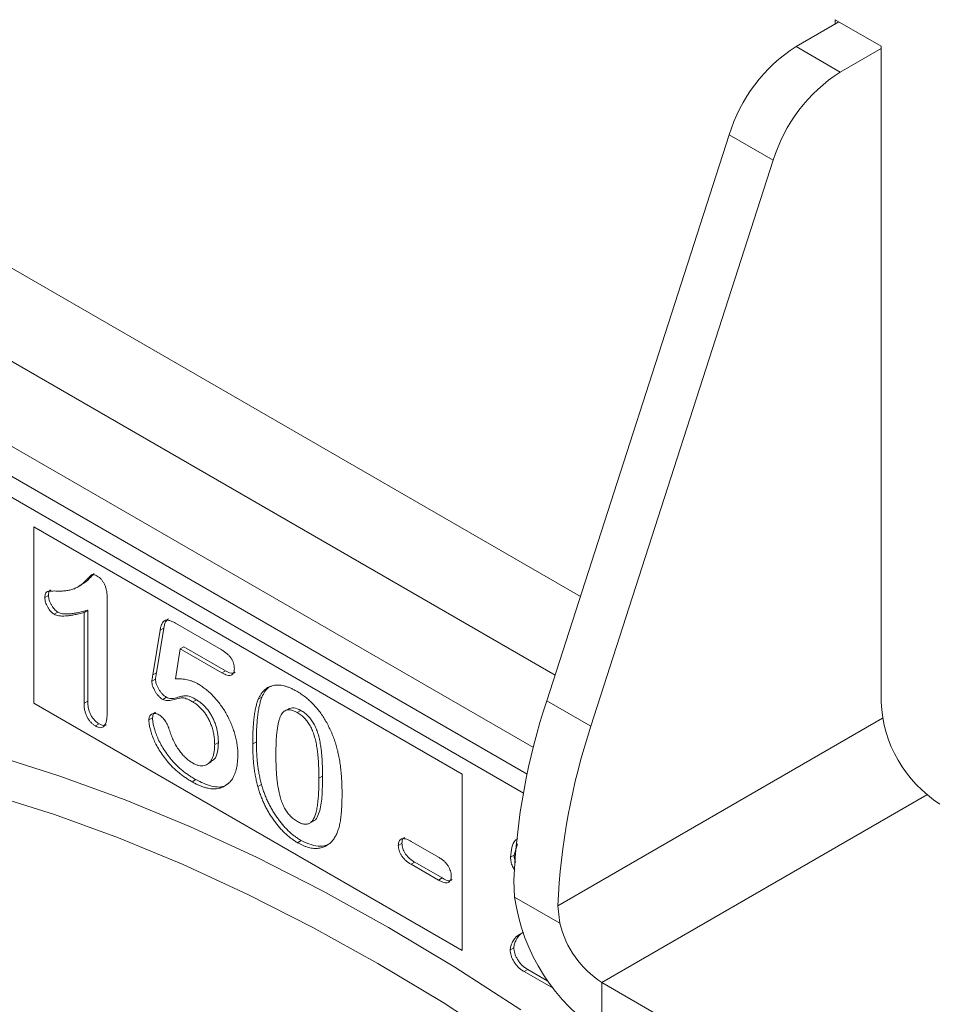
# Model space of a CAD drawing. Units: millimetres. Extents: x 0 to 8400, y 0 to 5940.
# Drawn here: x 2285 to 2373, y 2433 to 2528 of the extents above; entities that cross this region are included whole.
import ezdxf

# ---------------------------------------------------------------- set-up
doc = ezdxf.new("R2010")
doc.units = ezdxf.units.MM
doc.linetypes.add('SLD-Solid', pattern=[0])
doc.layers.add('ACO_DRAINAGE', color=7, linetype='SLD-Solid')

# ---------------------------------------------------------------- blocks, each defined once
blk = doc.blocks.new('ACO - 32977 - ISO')
at = {"layer": 'ACO_DRAINAGE', "linetype": 'SLD-Solid', "lineweight": 0}
for p, q in [((-285.043, 835.911), (-280.923, 838.29)), ((-276.857, 835.943), (-281.277, 838.494)), ((-281.277, 838.494), (-281.277, 838.086)), ((-285.043, 835.911), (-280.8, 833.462)), ((-280.8, 833.462), (-276.857, 835.738)), ((-276.857, 772.865), (-276.857, 835.943)), ((-309.012, 773.001), (-291.474, 827.428)), ((-287.231, 824.979), (-291.474, 827.428)), ((-304.769, 770.552), (-287.231, 824.979)), ((-361.533, 815.215), (-305.781, 783.03)), ((-375.873, 814.512), (-308.221, 775.457)), ((-310.308, 768.497), (-382.945, 810.43)), ((-385.446, 808.986), (-310.901, 765.952)), ((-387.204, 807.971), (-311.262, 764.131)), ((-358.357, 789.742), (-317.147, 765.952)), ((-358.357, 772.779), (-358.357, 789.742)), ((-354.187, 783.91), (-353.745, 784.165)), ((-356.942, 783.126), (-357.296, 782.922)), ((-351.3, 782.954), (-351.3, 771.876)), ((-356.043, 781.527), (-356.396, 781.323)), ((-353.174, 781.708), (-353.527, 781.504)), ((-353.527, 772.771), (-353.527, 781.504)), ((-353.174, 772.975), (-353.174, 781.708)), ((-344.735, 780.47), (-340.327, 777.925)), ((-346.915, 775.493), (-346.211, 779.784)), ((-346.561, 775.697), (-345.858, 779.988)), ((-345.858, 779.988), (-346.211, 779.784)), ((-344.265, 777.994), (-344.742, 775.1)), ((-343.911, 778.198), (-344.265, 777.994)), ((-340.277, 775.692), (-344.265, 777.994)), ((-339.924, 775.896), (-343.911, 778.198)), ((-346.561, 775.697), (-346.915, 775.493)), ((-339.924, 775.896), (-340.277, 775.692)), ((-346.653, 775.085), (-347.007, 774.88)), ((-317.147, 748.989), (-358.357, 772.779)), ((-353.174, 772.975), (-353.527, 772.771)), ((-345.604, 773.342), (-345.958, 773.138)), ((-342.718, 773.1), (-343.072, 772.896)), ((-336.411, 773.355), (-336.765, 773.15)), ((-309.012, 773.001), (-304.769, 770.552)), ((-333.807, 772.269), (-334.249, 772.014)), ((-332.672, 772.077), (-333.026, 771.873)), ((-352.068, 770.781), (-352.421, 770.577)), ((-346.939, 771.363), (-347.293, 771.159)), ((-276.713, 771.315), (-307.945, 753.285)), ((-340.605, 768.989), (-340.959, 768.785)), ((-336.946, 769.067), (-337.299, 768.863)), ((-362.05, 767.72), (-355.842, 765.754)), ((-341.717, 766.862), (-341.275, 767.117)), ((-317.147, 765.952), (-317.147, 748.989)), ((-355.842, 765.754), (-349.582, 763.468)), ((-342.785, 765.422), (-343.139, 765.218)), ((-330.582, 765.749), (-330.935, 765.545)), ((-336.461, 764.949), (-336.814, 764.745)), ((-356.367, 762.059), (-362.477, 763.994)), ((-349.582, 763.468), (-343.281, 760.866)), ((-303.727, 745.922), (-272.47, 763.967)), ((-350.206, 759.809), (-356.367, 762.059)), ((-331.878, 761.198), (-331.436, 761.454)), ((-343.281, 760.866), (-336.949, 757.951)), ((-344.005, 757.248), (-350.206, 759.809)), ((-332.628, 759.559), (-332.981, 759.354)), ((-322.07, 759.486), (-319.435, 757.965)), ((-322.945, 759.291), (-323.299, 759.087)), ((-312.146, 758.158), (-311.837, 759.251)), ((-336.949, 757.951), (-330.596, 754.728)), ((-321.717, 757.486), (-322.07, 757.281)), ((-319.082, 755.964), (-321.717, 757.486)), ((-312.146, 758.158), (-312.5, 757.954)), ((-337.773, 754.379), (-344.005, 757.248)), ((-319.435, 755.76), (-322.07, 757.281)), ((-319.082, 755.964), (-319.435, 755.76)), ((-312.107, 754.118), (-312.187, 755.734)), ((-330.596, 754.728), (-324.233, 751.203)), ((-331.52, 751.207), (-337.773, 754.379)), ((-307.755, 751.606), (-312.107, 754.118)), ((-307.945, 753.285), (-307.755, 751.606)), ((-325.258, 747.738), (-331.52, 751.207)), ((-324.233, 751.203), (-317.87, 747.381)), ((-311.811, 750.42), (-311.254, 750.741)), ((-311.458, 750.624), (-311.811, 750.42)), ((-312.181, 749.253), (-312.534, 749.049)), ((-318.995, 743.977), (-325.258, 747.738)), ((-317.87, 747.381), (-311.518, 743.269)), ((-310.846, 747.168), (-311.2, 746.964)), ((-308.905, 746.047), (-310.846, 747.168)), ((-308.41, 745.354), (-311.2, 746.964)), ((-303.727, 745.922), (-189.883, 680.201)), ((-303.727, 745.922), (-303.727, 741.023)), ((-312.743, 739.929), (-318.995, 743.977))]:
    blk.add_line(p, q, dxfattribs=at)
for centre, radius, start, end in [((-276.626, 822.851), 15.538, 122.80157, 162.86742), ((-272.383, 820.402), 15.538, 122.80157, 162.86742), ((-248.759, 752.995), 63.488, 161.63215, 177.52714), ((-264.575, 773.424), 12.294, 182.60548, 237.39452), ((-244.516, 750.546), 63.488, 161.63215, 177.52714), ((-293.544, 756.768), 18.751, 188.1233, 237.10704), ((-298.623, 753.808), 9.393, 193.55613, 237.08679)]:
    blk.add_arc(centre, radius, start, end, dxfattribs=at)
for points, knots in [([(-356.078, 783.553), (-355.916, 783.552), (-355.606, 783.548), (-355.174, 783.587), (-354.792, 783.661), (-354.456, 783.773), (-354.156, 783.921), (-353.881, 784.099), (-353.62, 784.3), (-353.422, 784.49), (-353.278, 784.651), (-353.176, 784.753), (-353.086, 784.848), (-353.004, 784.924), (-352.935, 784.995), (-352.875, 785.049), (-352.826, 785.092), (-352.772, 785.133), (-352.695, 785.162), (-352.574, 785.143), (-352.425, 785.087), (-352.316, 785.028), (-352.257, 784.996)], [0, 0, 0, 0, 0.1061517, 0.2037442, 0.2938238, 0.3765836, 0.4557294, 0.534496, 0.6127918, 0.691619, 0.7291493, 0.7634416, 0.7935325, 0.8203942, 0.8434474, 0.8625947, 0.878231, 0.8899932, 0.9111977, 0.935957, 0.9652689, 1, 1, 1, 1]), ([(-353.816, 784.188), (-353.688, 784.242), (-353.37, 784.374), (-352.988, 784.792), (-352.694, 785.084), (-352.547, 785.23)], [0, 0, 0, 0, 0.2535893, 0.6267324, 1, 1, 1, 1]), ([(-352.257, 784.996), (-352.188, 784.951), (-352.054, 784.864), (-351.862, 784.68), (-351.698, 784.453), (-351.554, 784.195), (-351.442, 783.909), (-351.354, 783.602), (-351.31, 783.279), (-351.304, 783.066), (-351.3, 782.954)], [0, 0, 0, 0, 0.115155, 0.222893, 0.33116, 0.445311, 0.567846, 0.697972, 0.841084, 1, 1, 1, 1]), ([(-357.296, 782.922), (-357.293, 782.998), (-357.287, 783.141), (-357.237, 783.317), (-357.152, 783.44), (-357.023, 783.505), (-356.854, 783.535), (-356.642, 783.554), (-356.377, 783.56), (-356.183, 783.556), (-356.078, 783.553)], [0, 0, 0, 0, 0.112429, 0.211773, 0.304744, 0.395687, 0.503088, 0.640653, 0.804567, 1, 1, 1, 1]), ([(-356.942, 783.126), (-356.936, 783.334), (-356.929, 783.59), (-356.761, 783.632), (-356.73, 783.639)], [0, 0, 0, 0, 0.815978, 1, 1, 1, 1]), ([(-356.043, 781.527), (-356.1, 781.564), (-356.214, 781.637), (-356.381, 781.797), (-356.533, 781.992), (-356.673, 782.212), (-356.792, 782.446), (-356.877, 782.683), (-356.933, 782.913), (-356.939, 783.055), (-356.942, 783.126)], [0, 0, 0, 0, 0.12047, 0.239123, 0.362157, 0.492723, 0.62484, 0.750723, 0.874345, 1, 1, 1, 1]), ([(-356.396, 781.323), (-356.454, 781.36), (-356.568, 781.433), (-356.734, 781.592), (-356.887, 781.788), (-357.027, 782.007), (-357.146, 782.242), (-357.231, 782.478), (-357.286, 782.709), (-357.293, 782.85), (-357.296, 782.922)], [0, 0, 0, 0, 0.12047, 0.239123, 0.362157, 0.492723, 0.62484, 0.750723, 0.874345, 1, 1, 1, 1]), ([(-353.527, 781.504), (-353.697, 781.457), (-354.018, 781.368), (-354.485, 781.264), (-354.91, 781.192), (-355.29, 781.152), (-355.626, 781.141), (-355.919, 781.166), (-356.17, 781.215), (-356.327, 781.29), (-356.396, 781.323)], [0, 0, 0, 0, 0.190617, 0.362138, 0.514715, 0.647918, 0.762032, 0.858202, 0.937266, 1, 1, 1, 1]), ([(-353.174, 781.708), (-353.343, 781.661), (-353.664, 781.572), (-354.132, 781.468), (-354.556, 781.396), (-354.936, 781.356), (-355.272, 781.345), (-355.566, 781.37), (-355.817, 781.419), (-355.973, 781.494), (-356.043, 781.527)], [0, 0, 0, 0, 0.190617, 0.362138, 0.514715, 0.647918, 0.762032, 0.858202, 0.937266, 1, 1, 1, 1]), ([(-346.211, 779.784), (-346.19, 779.897), (-346.149, 780.112), (-346.053, 780.381), (-345.932, 780.58), (-345.782, 780.714), (-345.588, 780.772), (-345.345, 780.743), (-345.056, 780.645), (-344.847, 780.531), (-344.735, 780.47)], [0, 0, 0, 0, 0.149332, 0.281328, 0.397341, 0.501809, 0.605095, 0.71982, 0.849482, 1, 1, 1, 1]), ([(-345.858, 779.988), (-345.821, 780.209), (-345.756, 780.601), (-345.509, 780.786), (-345.402, 780.867)], [0, 0, 0, 0, 0.563669, 1, 1, 1, 1]), ([(-340.327, 777.925), (-340.228, 777.866), (-340.043, 777.753), (-339.783, 777.553), (-339.562, 777.337), (-339.378, 777.109), (-339.234, 776.865), (-339.135, 776.608), (-339.074, 776.34), (-339.068, 776.169), (-339.064, 776.08)], [0, 0, 0, 0, 0.163347, 0.306691, 0.434599, 0.547689, 0.655296, 0.761575, 0.874765, 1, 1, 1, 1]), ([(-347.007, 774.88), (-347.005, 774.9), (-347, 774.961), (-346.981, 775.081), (-346.951, 775.265), (-346.928, 775.41), (-346.915, 775.493)], [0, 0, 0, 0, 0.089772, 0.287784, 0.590023, 1, 1, 1, 1]), ([(-346.653, 775.085), (-346.652, 775.104), (-346.647, 775.166), (-346.627, 775.285), (-346.597, 775.469), (-346.574, 775.614), (-346.561, 775.697)], [0, 0, 0, 0, 0.089772, 0.287784, 0.590023, 1, 1, 1, 1]), ([(-339.064, 776.08), (-339.068, 776.004), (-339.075, 775.857), (-339.133, 775.675), (-339.235, 775.546), (-339.369, 775.456), (-339.546, 775.429), (-339.757, 775.455), (-340.006, 775.547), (-340.184, 775.642), (-340.277, 775.692)], [0, 0, 0, 0, 0.116758, 0.22655, 0.33406, 0.446692, 0.56486, 0.692987, 0.837593, 1, 1, 1, 1]), ([(-338.988, 775.739), (-339.05, 775.699), (-339.289, 775.544), (-339.654, 775.746), (-339.924, 775.896)], [0, 0, 0, 0, 0.260182, 1, 1, 1, 1]), ([(-345.958, 773.138), (-346.025, 773.182), (-346.158, 773.267), (-346.351, 773.445), (-346.531, 773.659), (-346.692, 773.905), (-346.829, 774.16), (-346.933, 774.413), (-346.995, 774.657), (-347.003, 774.806), (-347.007, 774.88)], [0, 0, 0, 0, 0.127687, 0.2503, 0.378016, 0.510804, 0.643036, 0.764104, 0.881677, 1, 1, 1, 1]), ([(-345.604, 773.342), (-345.672, 773.386), (-345.804, 773.471), (-345.997, 773.649), (-346.177, 773.863), (-346.339, 774.109), (-346.475, 774.364), (-346.579, 774.617), (-346.642, 774.862), (-346.649, 775.01), (-346.653, 775.085)], [0, 0, 0, 0, 0.127687, 0.2503, 0.378016, 0.510804, 0.643036, 0.764104, 0.881677, 1, 1, 1, 1]), ([(-344.742, 775.1), (-344.644, 775.106), (-344.453, 775.118), (-344.163, 775.108), (-343.88, 775.081), (-343.601, 775.028), (-343.329, 774.96), (-343.062, 774.865), (-342.802, 774.755), (-342.629, 774.659), (-342.545, 774.612)], [0, 0, 0, 0, 0.144504, 0.281799, 0.413673, 0.540159, 0.661065, 0.77768, 0.890831, 1, 1, 1, 1]), ([(-342.545, 774.612), (-342.413, 774.532), (-342.151, 774.372), (-341.766, 774.082), (-341.393, 773.757), (-341.037, 773.396), (-340.698, 773.009), (-340.382, 772.599), (-340.088, 772.169), (-339.821, 771.719), (-339.579, 771.252), (-339.361, 770.773), (-339.175, 770.281), (-339.015, 769.779), (-338.889, 769.274), (-338.796, 768.77), (-338.74, 768.27), (-338.734, 767.949), (-338.731, 767.786)], [0, 0, 0, 0, 0.064173, 0.127337, 0.188931, 0.250924, 0.312036, 0.372326, 0.431827, 0.491986, 0.552016, 0.612746, 0.674295, 0.737447, 0.801693, 0.86632, 0.932221, 1, 1, 1, 1]), ([(-336.765, 773.15), (-336.722, 773.241), (-336.638, 773.42), (-336.493, 773.659), (-336.334, 773.87), (-336.16, 774.05), (-335.973, 774.202), (-335.771, 774.325), (-335.555, 774.418), (-335.324, 774.482), (-335.082, 774.517), (-334.826, 774.517), (-334.562, 774.498), (-334.283, 774.436), (-333.995, 774.356), (-333.694, 774.238), (-333.383, 774.094), (-333.171, 773.976), (-333.063, 773.916)], [0, 0, 0, 0, 0.0682056, 0.1337824, 0.1977165, 0.2603327, 0.3212441, 0.3815422, 0.4416044, 0.5010855, 0.5611028, 0.6206293, 0.6805022, 0.7416683, 0.803836, 0.8670878, 0.9323775, 1, 1, 1, 1]), ([(-336.411, 773.355), (-336.234, 773.74), (-336.006, 774.236), (-335.553, 774.388), (-335.453, 774.422)], [0, 0, 0, 0, 0.777154, 1, 1, 1, 1]), ([(-333.063, 773.916), (-332.922, 773.831), (-332.646, 773.664), (-332.241, 773.369), (-331.857, 773.043), (-331.491, 772.692), (-331.148, 772.312), (-330.824, 771.907), (-330.526, 771.473), (-330.245, 771.018), (-329.989, 770.536), (-329.75, 770.032), (-329.534, 769.501), (-329.41, 769.139), (-329.347, 768.954)], [0, 0, 0, 0, 0.089534, 0.175495, 0.258719, 0.339759, 0.419587, 0.498375, 0.577309, 0.657024, 0.738264, 0.82246, 0.908921, 1, 1, 1, 1]), ([(-352.421, 770.577), (-352.501, 770.628), (-352.655, 770.726), (-352.874, 770.926), (-353.066, 771.164), (-353.233, 771.435), (-353.366, 771.738), (-353.46, 772.066), (-353.517, 772.417), (-353.524, 772.648), (-353.527, 772.771)], [0, 0, 0, 0, 0.12157, 0.233279, 0.343375, 0.455836, 0.573694, 0.700361, 0.840817, 1, 1, 1, 1]), ([(-352.068, 770.781), (-352.148, 770.832), (-352.301, 770.93), (-352.52, 771.13), (-352.712, 771.368), (-352.88, 771.639), (-353.013, 771.942), (-353.107, 772.27), (-353.164, 772.621), (-353.17, 772.853), (-353.174, 772.975)], [0, 0, 0, 0, 0.12157, 0.233279, 0.343375, 0.455836, 0.573694, 0.700361, 0.840817, 1, 1, 1, 1]), ([(-343.072, 772.896), (-343.184, 772.959), (-343.391, 773.077), (-343.676, 773.2), (-343.913, 773.279), (-344.11, 773.296), (-344.29, 773.265), (-344.498, 773.229), (-344.736, 773.165), (-344.996, 773.091), (-345.26, 773.027), (-345.513, 773.01), (-345.742, 773.036), (-345.89, 773.106), (-345.958, 773.138)], [0, 0, 0, 0, 0.104441, 0.19326, 0.267914, 0.329244, 0.39171, 0.468706, 0.560129, 0.666847, 0.771951, 0.861933, 0.936788, 1, 1, 1, 1]), ([(-342.718, 773.1), (-342.83, 773.163), (-343.037, 773.281), (-343.323, 773.404), (-343.559, 773.484), (-343.756, 773.5), (-343.937, 773.469), (-344.144, 773.433), (-344.382, 773.37), (-344.642, 773.295), (-344.906, 773.231), (-345.159, 773.214), (-345.388, 773.24), (-345.536, 773.31), (-345.604, 773.342)], [0, 0, 0, 0, 0.104441, 0.19326, 0.267914, 0.329244, 0.39171, 0.468706, 0.560129, 0.666847, 0.771951, 0.861933, 0.936788, 1, 1, 1, 1]), ([(-340.959, 768.785), (-340.961, 768.936), (-340.967, 769.229), (-341.023, 769.677), (-341.111, 770.11), (-341.236, 770.528), (-341.39, 770.926), (-341.569, 771.298), (-341.774, 771.645), (-342.003, 771.961), (-342.251, 772.244), (-342.512, 772.5), (-342.788, 772.721), (-342.976, 772.837), (-343.072, 772.896)], [0, 0, 0, 0, 0.105357, 0.20364, 0.295951, 0.383661, 0.467096, 0.546449, 0.622317, 0.697931, 0.772459, 0.846711, 0.922267, 1, 1, 1, 1]), ([(-340.605, 768.989), (-340.608, 769.14), (-340.613, 769.433), (-340.669, 769.881), (-340.758, 770.314), (-340.882, 770.732), (-341.037, 771.13), (-341.216, 771.502), (-341.42, 771.849), (-341.649, 772.165), (-341.898, 772.448), (-342.158, 772.705), (-342.434, 772.925), (-342.623, 773.041), (-342.718, 773.1)], [0, 0, 0, 0, 0.105357, 0.20364, 0.295951, 0.383661, 0.467096, 0.546449, 0.622317, 0.697931, 0.772459, 0.846711, 0.922267, 1, 1, 1, 1]), ([(-337.299, 768.863), (-337.298, 769.098), (-337.296, 769.555), (-337.27, 770.209), (-337.232, 770.82), (-337.175, 771.384), (-337.101, 771.901), (-337.009, 772.368), (-336.903, 772.786), (-336.81, 773.032), (-336.765, 773.15)], [0, 0, 0, 0, 0.151536, 0.295185, 0.431053, 0.559952, 0.681476, 0.795269, 0.901048, 1, 1, 1, 1]), ([(-336.946, 769.067), (-336.945, 769.302), (-336.942, 769.759), (-336.916, 770.413), (-336.878, 771.024), (-336.821, 771.588), (-336.748, 772.105), (-336.656, 772.572), (-336.549, 772.99), (-336.456, 773.236), (-336.411, 773.355)], [0, 0, 0, 0, 0.151536, 0.295185, 0.431053, 0.559952, 0.681476, 0.795269, 0.901048, 1, 1, 1, 1]), ([(-351.3, 771.876), (-351.303, 771.725), (-351.308, 771.442), (-351.359, 771.073), (-351.443, 770.781), (-351.569, 770.576), (-351.727, 770.441), (-351.928, 770.401), (-352.164, 770.445), (-352.333, 770.532), (-352.421, 770.577)], [0, 0, 0, 0, 0.172577, 0.323939, 0.455324, 0.571733, 0.677943, 0.780199, 0.884443, 1, 1, 1, 1]), ([(-347.293, 771.159), (-347.289, 771.219), (-347.282, 771.341), (-347.229, 771.496), (-347.142, 771.623), (-347.024, 771.721), (-346.882, 771.787), (-346.715, 771.801), (-346.531, 771.759), (-346.401, 771.691), (-346.336, 771.657)], [0, 0, 0, 0, 0.111494, 0.224221, 0.343322, 0.473036, 0.60716, 0.734715, 0.864742, 1, 1, 1, 1]), ([(-346.939, 771.363), (-346.919, 771.511), (-346.885, 771.772), (-346.712, 771.872), (-346.637, 771.916)], [0, 0, 0, 0, 0.565992, 1, 1, 1, 1]), ([(-346.336, 771.657), (-346.278, 771.621), (-346.166, 771.551), (-346.004, 771.414), (-345.855, 771.251), (-345.717, 771.067), (-345.589, 770.859), (-345.475, 770.63), (-345.372, 770.378), (-345.316, 770.204), (-345.287, 770.112)], [0, 0, 0, 0, 0.121498, 0.236942, 0.350175, 0.465619, 0.586238, 0.713513, 0.849968, 1, 1, 1, 1]), ([(-333.026, 771.873), (-333.118, 771.923), (-333.297, 772.02), (-333.554, 772.104), (-333.791, 772.146), (-334.004, 772.125), (-334.197, 772.057), (-334.363, 771.928), (-334.508, 771.749), (-334.633, 771.52), (-334.736, 771.236), (-334.827, 770.905), (-334.903, 770.522), (-334.964, 770.088), (-335.014, 769.604), (-335.048, 769.067), (-335.067, 768.48), (-335.07, 768.068), (-335.072, 767.856)], [0, 0, 0, 0, 0.050049, 0.096912, 0.141894, 0.186044, 0.230181, 0.276112, 0.324293, 0.376221, 0.432584, 0.49514, 0.563186, 0.637393, 0.718444, 0.805522, 0.899641, 1, 1, 1, 1]), ([(-332.672, 772.077), (-332.908, 772.196), (-333.349, 772.419), (-333.685, 772.284), (-333.841, 772.221)], [0, 0, 0, 0, 0.53446, 1, 1, 1, 1]), ([(-330.935, 765.545), (-330.936, 765.688), (-330.936, 765.967), (-330.947, 766.381), (-330.962, 766.778), (-330.98, 767.157), (-331.009, 767.522), (-331.04, 767.868), (-331.08, 768.2), (-331.138, 768.609), (-331.226, 769.087), (-331.369, 769.63), (-331.548, 770.124), (-331.726, 770.505), (-331.887, 770.781), (-332.018, 770.972), (-332.158, 771.152), (-332.311, 771.321), (-332.474, 771.478), (-332.648, 771.625), (-332.833, 771.757), (-332.96, 771.834), (-333.026, 771.873)], [0, 0, 0, 0, 0.067397, 0.131651, 0.192774, 0.251234, 0.30619, 0.358089, 0.407472, 0.45343, 0.53867, 0.614799, 0.684003, 0.746966, 0.777352, 0.807026, 0.836659, 0.867018, 0.898485, 0.930523, 0.964241, 1, 1, 1, 1]), ([(-330.582, 765.749), (-330.582, 765.892), (-330.582, 766.171), (-330.593, 766.585), (-330.608, 766.982), (-330.627, 767.361), (-330.655, 767.726), (-330.686, 768.072), (-330.726, 768.404), (-330.784, 768.813), (-330.872, 769.291), (-331.015, 769.834), (-331.194, 770.329), (-331.372, 770.709), (-331.533, 770.985), (-331.664, 771.176), (-331.804, 771.357), (-331.957, 771.525), (-332.121, 771.682), (-332.294, 771.829), (-332.48, 771.961), (-332.607, 772.038), (-332.672, 772.077)], [0, 0, 0, 0, 0.067397, 0.131651, 0.192774, 0.251234, 0.30619, 0.358089, 0.407472, 0.45343, 0.53867, 0.614799, 0.684003, 0.746966, 0.777352, 0.807026, 0.836659, 0.867018, 0.898485, 0.930523, 0.964241, 1, 1, 1, 1]), ([(-351.363, 770.686), (-351.412, 770.659), (-351.6, 770.558), (-351.869, 770.686), (-352.068, 770.781)], [0, 0, 0, 0, 0.26337, 1, 1, 1, 1]), ([(-343.139, 765.218), (-343.261, 765.29), (-343.501, 765.43), (-343.85, 765.667), (-344.183, 765.904), (-344.497, 766.159), (-344.794, 766.418), (-345.073, 766.688), (-345.334, 766.968), (-345.65, 767.346), (-346.004, 767.822), (-346.374, 768.389), (-346.677, 768.943), (-346.905, 769.477), (-347.074, 769.97), (-347.199, 770.418), (-347.275, 770.813), (-347.287, 771.048), (-347.293, 771.159)], [0, 0, 0, 0, 0.064508, 0.125704, 0.184566, 0.240543, 0.294131, 0.34567, 0.395051, 0.443397, 0.534285, 0.617811, 0.695549, 0.768188, 0.835813, 0.896354, 0.950999, 1, 1, 1, 1]), ([(-342.785, 765.422), (-342.908, 765.494), (-343.147, 765.634), (-343.497, 765.871), (-343.829, 766.108), (-344.144, 766.363), (-344.441, 766.622), (-344.719, 766.892), (-344.98, 767.173), (-345.297, 767.55), (-345.65, 768.026), (-346.021, 768.593), (-346.324, 769.147), (-346.551, 769.681), (-346.72, 770.175), (-346.845, 770.622), (-346.922, 771.018), (-346.934, 771.252), (-346.939, 771.363)], [0, 0, 0, 0, 0.064508, 0.125704, 0.184566, 0.240543, 0.294131, 0.34567, 0.395051, 0.443397, 0.534285, 0.617811, 0.695549, 0.768188, 0.835813, 0.896354, 0.950999, 1, 1, 1, 1]), ([(-345.287, 770.112), (-345.229, 769.941), (-345.118, 769.608), (-344.9, 769.124), (-344.66, 768.668), (-344.389, 768.249), (-344.096, 767.866), (-343.779, 767.538), (-343.449, 767.249), (-343.221, 767.108), (-343.106, 767.037)], [0, 0, 0, 0, 0.139267, 0.271609, 0.397647, 0.52206, 0.643088, 0.760844, 0.879315, 1, 1, 1, 1]), ([(-341.366, 767.173), (-341.236, 767.23), (-340.897, 767.378), (-340.662, 768.073), (-340.624, 768.684), (-340.605, 768.989)], [0, 0, 0, 0, 0.236762, 0.618074, 1, 1, 1, 1]), ([(-336.814, 764.745), (-336.855, 764.904), (-336.938, 765.227), (-337.034, 765.714), (-337.12, 766.213), (-337.185, 766.722), (-337.239, 767.243), (-337.271, 767.773), (-337.295, 768.317), (-337.298, 768.679), (-337.299, 768.863)], [0, 0, 0, 0, 0.110163, 0.2245, 0.342091, 0.464504, 0.591393, 0.722895, 0.858574, 1, 1, 1, 1]), ([(-336.461, 764.949), (-336.501, 765.108), (-336.584, 765.431), (-336.68, 765.918), (-336.767, 766.417), (-336.832, 766.926), (-336.885, 767.448), (-336.918, 767.977), (-336.942, 768.521), (-336.944, 768.883), (-336.946, 769.067)], [0, 0, 0, 0, 0.110163, 0.2245, 0.342091, 0.464504, 0.591393, 0.722895, 0.858574, 1, 1, 1, 1]), ([(-329.347, 768.954), (-329.295, 768.786), (-329.188, 768.436), (-329.062, 767.899), (-328.949, 767.331), (-328.861, 766.736), (-328.792, 766.109), (-328.743, 765.453), (-328.713, 764.766), (-328.71, 764.304), (-328.708, 764.067)], [0, 0, 0, 0, 0.098268, 0.203597, 0.316088, 0.435866, 0.564057, 0.700963, 0.84621, 1, 1, 1, 1]), ([(-343.106, 767.037), (-343.002, 766.98), (-342.796, 766.868), (-342.501, 766.777), (-342.224, 766.734), (-341.971, 766.759), (-341.742, 766.842), (-341.535, 766.969), (-341.364, 767.16), (-341.218, 767.397), (-341.1, 767.679), (-341.019, 768.009), (-340.968, 768.378), (-340.962, 768.647), (-340.959, 768.785)], [0, 0, 0, 0, 0.08328, 0.162984, 0.239801, 0.317528, 0.395409, 0.473791, 0.553391, 0.636893, 0.723133, 0.811604, 0.903584, 1, 1, 1, 1]), ([(-335.072, 767.856), (-335.072, 767.709), (-335.071, 767.423), (-335.06, 766.997), (-335.046, 766.59), (-335.027, 766.2), (-334.999, 765.825), (-334.968, 765.469), (-334.927, 765.127), (-334.87, 764.708), (-334.781, 764.216), (-334.639, 763.66), (-334.459, 763.154), (-334.283, 762.763), (-334.12, 762.483), (-333.993, 762.286), (-333.852, 762.105), (-333.703, 761.935), (-333.544, 761.779), (-333.375, 761.637), (-333.195, 761.503), (-333.072, 761.429), (-333.009, 761.391)], [0, 0, 0, 0, 0.068045, 0.132999, 0.194874, 0.253685, 0.309491, 0.362286, 0.411721, 0.45866, 0.544631, 0.621573, 0.691191, 0.754525, 0.784714, 0.814097, 0.843466, 0.873103, 0.902779, 0.933847, 0.966174, 1, 1, 1, 1]), ([(-338.731, 767.786), (-338.737, 767.559), (-338.748, 767.11), (-338.851, 766.503), (-339.015, 765.962), (-339.209, 765.576), (-339.393, 765.303), (-339.549, 765.125), (-339.718, 764.969), (-339.903, 764.837), (-340.102, 764.727), (-340.319, 764.644), (-340.547, 764.579), (-340.791, 764.543), (-341.046, 764.529), (-341.314, 764.546), (-341.592, 764.587), (-341.882, 764.662), (-342.18, 764.754), (-342.491, 764.884), (-342.811, 765.036), (-343.028, 765.157), (-343.139, 765.218)], [0, 0, 0, 0, 0.08555, 0.168649, 0.249726, 0.330488, 0.370805, 0.410424, 0.449845, 0.48926, 0.528865, 0.569121, 0.609673, 0.650778, 0.692335, 0.733905, 0.776181, 0.81893, 0.862529, 0.906943, 0.952835, 1, 1, 1, 1]), ([(-339.651, 765.062), (-339.737, 764.992), (-340.15, 764.657), (-341.255, 764.686), (-342.275, 765.177), (-342.785, 765.422)], [0, 0, 0, 0, 0.115204, 0.557179, 1, 1, 1, 1]), ([(-333.009, 761.391), (-332.943, 761.355), (-332.816, 761.284), (-332.63, 761.206), (-332.457, 761.156), (-332.293, 761.125), (-332.14, 761.124), (-332, 761.151), (-331.869, 761.199), (-331.708, 761.302), (-331.53, 761.494), (-331.356, 761.803), (-331.213, 762.196), (-331.129, 762.586), (-331.075, 762.94), (-331.038, 763.237), (-331.006, 763.559), (-330.978, 763.906), (-330.958, 764.279), (-330.948, 764.68), (-330.936, 765.101), (-330.935, 765.395), (-330.935, 765.545)], [0, 0, 0, 0, 0.034679, 0.067434, 0.098606, 0.129265, 0.159083, 0.188525, 0.218124, 0.248527, 0.312064, 0.381704, 0.45745, 0.541619, 0.587412, 0.636544, 0.688619, 0.744536, 0.80342, 0.865309, 0.93113, 1, 1, 1, 1]), ([(-331.495, 761.46), (-331.46, 761.467), (-331.231, 761.516), (-331.017, 761.973), (-330.723, 762.824), (-330.604, 764.131), (-330.589, 765.21), (-330.582, 765.749)], [0, 0, 0, 0, 0.028516, 0.190159, 0.352065, 0.675937, 1, 1, 1, 1]), ([(-332.981, 759.354), (-333.087, 759.419), (-333.297, 759.546), (-333.607, 759.762), (-333.908, 760.002), (-334.2, 760.267), (-334.485, 760.548), (-334.762, 760.851), (-335.028, 761.18), (-335.286, 761.525), (-335.532, 761.888), (-335.763, 762.263), (-335.978, 762.65), (-336.177, 763.047), (-336.362, 763.456), (-336.53, 763.877), (-336.683, 764.309), (-336.77, 764.598), (-336.814, 764.745)], [0, 0, 0, 0, 0.063356, 0.125021, 0.185938, 0.246063, 0.305982, 0.366194, 0.426867, 0.488596, 0.550627, 0.612609, 0.674535, 0.737104, 0.800637, 0.865865, 0.932003, 1, 1, 1, 1]), ([(-332.628, 759.559), (-332.734, 759.623), (-332.943, 759.75), (-333.253, 759.966), (-333.555, 760.206), (-333.846, 760.471), (-334.131, 760.753), (-334.408, 761.055), (-334.674, 761.384), (-334.932, 761.73), (-335.178, 762.093), (-335.41, 762.467), (-335.624, 762.854), (-335.823, 763.251), (-336.008, 763.661), (-336.176, 764.081), (-336.329, 764.513), (-336.417, 764.802), (-336.461, 764.949)], [0, 0, 0, 0, 0.063356, 0.125021, 0.185938, 0.246063, 0.305982, 0.366194, 0.426867, 0.488596, 0.550627, 0.612609, 0.674535, 0.737104, 0.800637, 0.865865, 0.932003, 1, 1, 1, 1]), ([(-328.708, 764.067), (-328.71, 763.815), (-328.713, 763.33), (-328.742, 762.644), (-328.794, 762.025), (-328.865, 761.468), (-328.96, 760.963), (-329.096, 760.516), (-329.261, 760.109), (-329.401, 759.876), (-329.471, 759.76)], [0, 0, 0, 0, 0.155278, 0.299536, 0.432435, 0.555362, 0.670584, 0.782795, 0.891901, 1, 1, 1, 1]), ([(-329.471, 759.76), (-329.57, 759.631), (-329.764, 759.378), (-330.118, 759.094), (-330.514, 758.902), (-330.879, 758.82), (-331.186, 758.797), (-331.424, 758.809), (-331.667, 758.84), (-331.918, 758.894), (-332.175, 758.975), (-332.438, 759.079), (-332.707, 759.199), (-332.889, 759.302), (-332.981, 759.354)], [0, 0, 0, 0, 0.131681, 0.258952, 0.382958, 0.506316, 0.56793, 0.62847, 0.68925, 0.74979, 0.811509, 0.873016, 0.93579, 1, 1, 1, 1]), ([(-329.843, 759.271), (-330.15, 759.143), (-330.94, 758.814), (-331.988, 759.276), (-332.628, 759.559)], [0, 0, 0, 0, 0.389702, 1, 1, 1, 1]), ([(-323.299, 759.087), (-323.295, 759.164), (-323.288, 759.313), (-323.229, 759.496), (-323.131, 759.631), (-322.998, 759.724), (-322.821, 759.761), (-322.604, 759.726), (-322.35, 759.638), (-322.168, 759.539), (-322.07, 759.486)], [0, 0, 0, 0, 0.116282, 0.225651, 0.331917, 0.442806, 0.560636, 0.690643, 0.834575, 1, 1, 1, 1]), ([(-322.945, 759.291), (-322.931, 759.483), (-322.911, 759.764), (-322.72, 759.832), (-322.66, 759.854)], [0, 0, 0, 0, 0.682427, 1, 1, 1, 1]), ([(-312.5, 757.954), (-312.445, 758.616), (-312.378, 759.42), (-311.877, 759.688), (-311.789, 759.735)], [0, 0, 0, 0, 0.8231976, 1, 1, 1, 1]), ([(-322.07, 757.281), (-322.165, 757.34), (-322.344, 757.449), (-322.594, 757.651), (-322.81, 757.869), (-322.986, 758.108), (-323.126, 758.354), (-323.225, 758.603), (-323.288, 758.853), (-323.295, 759.008), (-323.299, 759.087)], [0, 0, 0, 0, 0.162476, 0.306153, 0.435862, 0.555804, 0.668482, 0.776315, 0.885629, 1, 1, 1, 1]), ([(-321.717, 757.486), (-321.812, 757.544), (-321.99, 757.653), (-322.24, 757.856), (-322.457, 758.073), (-322.633, 758.312), (-322.773, 758.558), (-322.872, 758.807), (-322.934, 759.057), (-322.941, 759.212), (-322.945, 759.291)], [0, 0, 0, 0, 0.162476, 0.306153, 0.435862, 0.555804, 0.668482, 0.776315, 0.885629, 1, 1, 1, 1]), ([(-319.435, 757.965), (-319.338, 757.905), (-319.156, 757.794), (-318.903, 757.59), (-318.686, 757.373), (-318.511, 757.133), (-318.375, 756.887), (-318.277, 756.638), (-318.218, 756.386), (-318.211, 756.229), (-318.207, 756.148)], [0, 0, 0, 0, 0.165485, 0.309468, 0.438205, 0.556077, 0.667964, 0.774268, 0.883677, 1, 1, 1, 1]), ([(-312.088, 756.735), (-312.167, 756.844), (-312.345, 757.088), (-312.476, 757.535), (-312.492, 757.814), (-312.5, 757.954)], [0, 0, 0, 0, 0.288215, 0.643847, 1, 1, 1, 1]), ([(-312.015, 757.463), (-312.048, 757.552), (-312.138, 757.796), (-312.143, 758.018), (-312.146, 758.158)], [0, 0, 0, 0, 0.369846, 1, 1, 1, 1]), ([(-318.207, 756.148), (-318.211, 756.073), (-318.219, 755.928), (-318.275, 755.745), (-318.372, 755.61), (-318.507, 755.521), (-318.681, 755.485), (-318.899, 755.518), (-319.154, 755.608), (-319.337, 755.707), (-319.435, 755.76)], [0, 0, 0, 0, 0.1139435, 0.221997, 0.3287038, 0.4390109, 0.5573301, 0.6865543, 0.8324734, 1, 1, 1, 1]), ([(-318.13, 755.801), (-318.194, 755.759), (-318.436, 755.599), (-318.808, 755.809), (-319.082, 755.964)], [0, 0, 0, 0, 0.263526, 1, 1, 1, 1]), ([(-312.534, 749.049), (-312.531, 749.109), (-312.523, 749.238), (-312.477, 749.425), (-312.407, 749.626), (-312.309, 749.827), (-312.198, 750.021), (-312.075, 750.186), (-311.95, 750.323), (-311.856, 750.389), (-311.811, 750.42)], [0, 0, 0, 0, 0.091993, 0.200654, 0.32737, 0.472252, 0.621376, 0.758083, 0.884354, 1, 1, 1, 1]), ([(-312.181, 749.253), (-312.177, 749.313), (-312.17, 749.443), (-312.123, 749.629), (-312.054, 749.83), (-311.955, 750.031), (-311.844, 750.225), (-311.721, 750.39), (-311.597, 750.527), (-311.503, 750.593), (-311.458, 750.624)], [0, 0, 0, 0, 0.091993, 0.200654, 0.32737, 0.472252, 0.621376, 0.758083, 0.884354, 1, 1, 1, 1]), ([(-311.2, 746.964), (-311.299, 747.026), (-311.489, 747.145), (-311.757, 747.371), (-311.99, 747.63), (-312.184, 747.917), (-312.34, 748.21), (-312.45, 748.502), (-312.522, 748.787), (-312.53, 748.961), (-312.534, 749.049)], [0, 0, 0, 0, 0.152561, 0.289398, 0.418145, 0.542903, 0.662404, 0.775939, 0.886592, 1, 1, 1, 1]), ([(-310.846, 747.168), (-310.946, 747.23), (-311.135, 747.349), (-311.403, 747.576), (-311.637, 747.835), (-311.83, 748.121), (-311.987, 748.414), (-312.097, 748.706), (-312.169, 748.991), (-312.177, 749.165), (-312.181, 749.253)], [0, 0, 0, 0, 0.152561, 0.289398, 0.418145, 0.542903, 0.662404, 0.775939, 0.886592, 1, 1, 1, 1])]:
    blk.add_open_spline(points, degree=3, knots=knots, dxfattribs=at)

msp = doc.modelspace()

# ---------------------------------------------------------------- block references
at = {"layer": 'ACO_DRAINAGE'}
msp.add_blockref('ACO - 32977 - ISO', (2644.969, 1689.388), dxfattribs=at)

doc.saveas('drawing.dxf')
